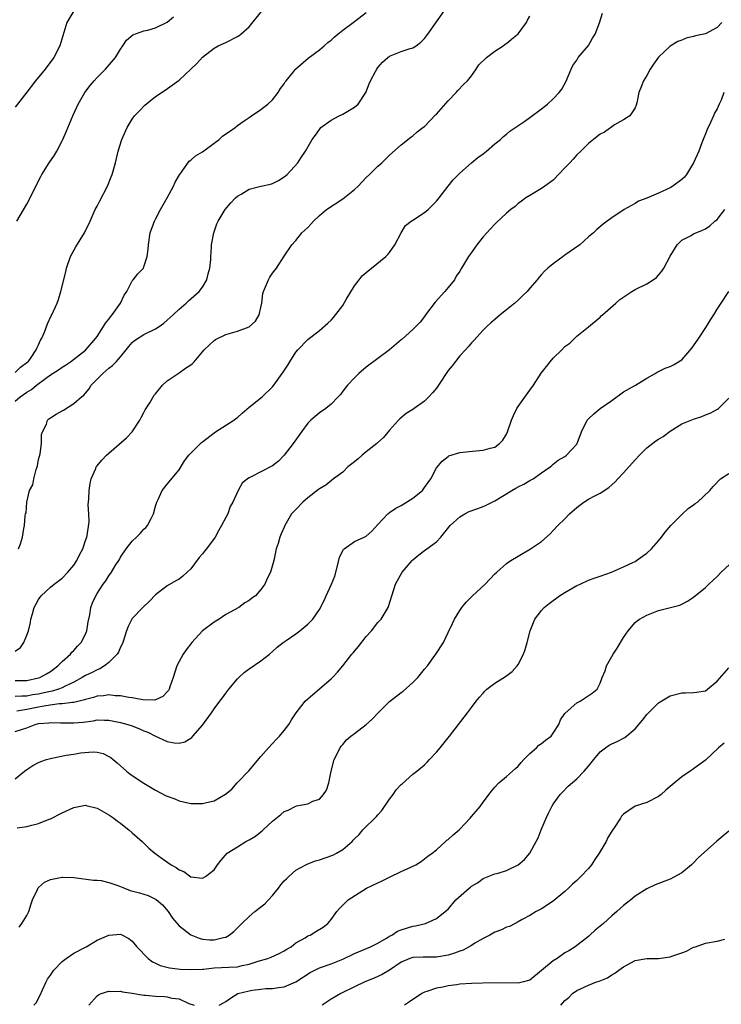
# Model space of a CAD drawing. Units: inches. Extents: x 2601000 to 2604000, y 1476000 to 1479000.
# Drawn here: x 2601638 to 2601758, y 1478149 to 1478317 of the extents above; entities that cross this region are included whole.
import ezdxf

# ---------------------------------------------------------------- set-up
doc = ezdxf.new("R2010")
doc.units = ezdxf.units.IN
doc.header["$MEASUREMENT"] = 0
doc.layers.add('LD26011476_10ft', color=133, linetype='Continuous')

msp = doc.modelspace()

# ---------------------------------------------------------------- linework, layer by layer
at = {"layer": 'LD26011476_10ft'}
for points, elevation in [([(2601647.02, 1478318.98), (2601645.81, 1478317), (2601644.61, 1478313), (2601643.58, 1478311), (2601642.09, 1478309), (2601640.45, 1478307), (2601639, 1478305.05), (2601637, 1478302.48)], 9390), ([(2601637.55, 1478227), (2601637.88, 1478227.88), (2601638.26, 1478229), (2601638.49, 1478230.49), (2601638.6, 1478231), (2601638.68, 1478232.68), (2601638.76, 1478233), (2601638.85, 1478233.15), (2601638.97, 1478235), (2601639.46, 1478237), (2601640.03, 1478237.97), (2601640.15, 1478239), (2601640.55, 1478240.55), (2601640.74, 1478241), (2601640.79, 1478241.21), (2601641, 1478242.29), (2601641.17, 1478242.83), (2601641.25, 1478243.25), (2601641.48, 1478245), (2601641.47, 1478246.53), (2601641.64, 1478247), (2601642.32, 1478248.32), (2601642.52, 1478249), (2601642.76, 1478249.24), (2601643, 1478249.43), (2601643.99, 1478250.01), (2601645, 1478250.61), (2601645.26, 1478250.74), (2601647, 1478251.83), (2601648.31, 1478253), (2601648.7, 1478253.3), (2601649, 1478253.63), (2601649.63, 1478254.37), (2601650, 1478255), (2601651, 1478255.99), (2601651.95, 1478257), (2601653, 1478257.89), (2601653.63, 1478258.37), (2601654.25, 1478259), (2601655, 1478259.85), (2601655.97, 1478261), (2601656.39, 1478261.61), (2601657, 1478262.3), (2601657.37, 1478262.63), (2601659, 1478263.65), (2601661, 1478264.59), (2601661.63, 1478265), (2601662.4, 1478265.6), (2601663, 1478266.1), (2601663.99, 1478267), (2601665, 1478268), (2601666.22, 1478269), (2601666.61, 1478269.39), (2601668.46, 1478271), (2601669, 1478271.73), (2601669.76, 1478273), (2601670, 1478274), (2601670.29, 1478275), (2601670.44, 1478276.44), (2601670.45, 1478277), (2601670.57, 1478278.57), (2601670.56, 1478279), (2601670.94, 1478281), (2601671.45, 1478282.54), (2601671.68, 1478283), (2601672.87, 1478285), (2601673.84, 1478286.16), (2601674.66, 1478287), (2601675, 1478287.28), (2601675.65, 1478287.65), (2601677, 1478288.46), (2601679, 1478289.01), (2601680.65, 1478289.35), (2601681, 1478289.46), (2601682.01, 1478289.99), (2601683, 1478290.58), (2601683.47, 1478291), (2601685.33, 1478293), (2601685.88, 1478293.88), (2601686.62, 1478295), (2601687.75, 1478297), (2601688.31, 1478297.69), (2601689, 1478298.7), (2601689.13, 1478298.87), (2601689.27, 1478299), (2601691, 1478300.28), (2601692.36, 1478301), (2601693, 1478301.32), (2601695, 1478302.48), (2601695.62, 1478303), (2601696.97, 1478305), (2601697.52, 1478306.48), (2601697.75, 1478307), (2601698.6, 1478308.6), (2601698.8, 1478309), (2601699, 1478309.28), (2601699.8, 1478310.2), (2601700.71, 1478311), (2601701, 1478311.2), (2601703, 1478312.02), (2601704.52, 1478312.52), (2601705, 1478312.66), (2601705.53, 1478313), (2601706.36, 1478313.64), (2601707, 1478314.25), (2601707.3, 1478314.7), (2601707.56, 1478315), (2601710.42, 1478319)], 9350), ([(2601637, 1478257.15), (2601637.91, 1478258.09), (2601639, 1478258.84), (2601639.18, 1478259), (2601639.7, 1478259.7), (2601640.6, 1478261), (2601640.7, 1478261.3), (2601641, 1478261.9), (2601641.33, 1478262.67), (2601641.56, 1478263), (2601642.02, 1478264.02), (2601642.52, 1478265.48), (2601643.15, 1478266.85), (2601643.24, 1478267), (2601644.14, 1478269), (2601644.38, 1478269.62), (2601644.8, 1478271), (2601645.66, 1478274.34), (2601645.78, 1478275), (2601646.45, 1478277), (2601647.35, 1478278.65), (2601648.84, 1478281), (2601649.79, 1478283), (2601650.69, 1478285), (2601651, 1478285.57), (2601651.48, 1478286.52), (2601652.76, 1478289), (2601653.41, 1478290.59), (2601653.59, 1478291), (2601654.16, 1478293), (2601654.49, 1478294.49), (2601654.62, 1478295), (2601655.21, 1478297), (2601656.11, 1478299), (2601657, 1478300.45), (2601657.4, 1478301), (2601658.16, 1478301.84), (2601659.15, 1478302.85), (2601661, 1478304.33), (2601662.62, 1478305.38), (2601665, 1478307.11), (2601668.02, 1478309.98), (2601669, 1478311.04), (2601671, 1478312.61), (2601671.71, 1478313), (2601672.59, 1478313.41), (2601673, 1478313.55), (2601675, 1478314.56), (2601675.26, 1478314.74), (2601675.58, 1478315), (2601677, 1478316.25), (2601679.12, 1478318.88)], 9370), ([(2601637, 1478252.26), (2601637.81, 1478253), (2601639, 1478253.8), (2601639.75, 1478254.25), (2601640.61, 1478255), (2601642.15, 1478256.15), (2601643, 1478256.75), (2601644.37, 1478257.63), (2601645, 1478258.08), (2601645.59, 1478258.41), (2601646.47, 1478259), (2601649, 1478260.97), (2601650.76, 1478263), (2601651, 1478263.32), (2601652.09, 1478265), (2601652.42, 1478265.58), (2601653, 1478266.27), (2601653.31, 1478266.69), (2601653.57, 1478267), (2601655, 1478269), (2601655.64, 1478270.36), (2601656.06, 1478271), (2601657, 1478272.82), (2601657.16, 1478273), (2601657.97, 1478274.03), (2601658.91, 1478275), (2601659, 1478275.19), (2601659.58, 1478277), (2601659.75, 1478278.25), (2601659.79, 1478279), (2601660.09, 1478281), (2601660.81, 1478283), (2601661, 1478283.35), (2601661.82, 1478285), (2601663, 1478287.02), (2601664.06, 1478289), (2601664.34, 1478289.66), (2601665.06, 1478290.94), (2601665.41, 1478291.41), (2601666.73, 1478293.27), (2601667, 1478293.44), (2601667.81, 1478294.19), (2601669, 1478294.89), (2601671, 1478296.37), (2601671.89, 1478297), (2601672.46, 1478297.54), (2601673, 1478297.92), (2601673.63, 1478298.37), (2601674.58, 1478299), (2601675, 1478299.36), (2601676.14, 1478300.14), (2601677, 1478300.75), (2601677.41, 1478301), (2601679, 1478302.08), (2601679.5, 1478302.5), (2601680.2, 1478303), (2601681, 1478303.77), (2601681.97, 1478305), (2601682.33, 1478305.67), (2601683, 1478306.51), (2601683.17, 1478306.83), (2601683.33, 1478307), (2601684.56, 1478308.56), (2601684.89, 1478309), (2601687.11, 1478310.89), (2601689, 1478312.28), (2601689.82, 1478313), (2601690.44, 1478313.56), (2601691, 1478313.93), (2601691.52, 1478314.48), (2601692.15, 1478315), (2601693, 1478315.66), (2601694.77, 1478317), (2601697, 1478318.66)], 9360), ([(2601637, 1478204.52), (2601639, 1478204.53), (2601641, 1478204.94), (2601641.18, 1478205), (2601642.35, 1478205.65), (2601643, 1478206.06), (2601644.27, 1478207), (2601645, 1478207.75), (2601646.44, 1478209), (2601646.67, 1478209.33), (2601647, 1478209.64), (2601647.64, 1478210.36), (2601648.29, 1478211), (2601649, 1478212.41), (2601649.24, 1478213), (2601649.48, 1478214.52), (2601649.75, 1478215.75), (2601649.94, 1478217), (2601650.23, 1478217.77), (2601650.76, 1478219), (2601651, 1478219.39), (2601652.05, 1478221), (2601652.46, 1478221.54), (2601653, 1478222.4), (2601653.43, 1478223), (2601654.09, 1478224.09), (2601654.8, 1478225.2), (2601655, 1478225.56), (2601655.98, 1478227), (2601657, 1478228.32), (2601657.73, 1478229), (2601658.36, 1478229.64), (2601659, 1478230.39), (2601659.33, 1478230.67), (2601659.61, 1478231), (2601660.22, 1478232.22), (2601660.66, 1478233), (2601661, 1478234.28), (2601661.21, 1478235), (2601661.43, 1478235.43), (2601662.14, 1478237), (2601663, 1478238.04), (2601665, 1478240.51), (2601665.93, 1478242.07), (2601666.68, 1478243), (2601667, 1478243.35), (2601668.7, 1478245), (2601668.84, 1478245.16), (2601669, 1478245.29), (2601670.27, 1478246.27), (2601671, 1478246.86), (2601671.25, 1478247), (2601674.38, 1478249), (2601674.73, 1478249.27), (2601675, 1478249.46), (2601675.8, 1478250.2), (2601677, 1478251.2), (2601679.24, 1478253), (2601681, 1478254.73), (2601681.22, 1478255), (2601682.62, 1478257), (2601682.79, 1478257.21), (2601683.61, 1478258.39), (2601683.94, 1478259), (2601685, 1478260.63), (2601685.29, 1478261), (2601687, 1478262.81), (2601689, 1478264.35), (2601690.44, 1478265.56), (2601691, 1478266.1), (2601691.43, 1478266.57), (2601693, 1478268.63), (2601693.61, 1478269.61), (2601695, 1478271.94), (2601695.83, 1478273), (2601696.32, 1478273.68), (2601697, 1478274.26), (2601697.94, 1478275), (2601700.37, 1478277), (2601700.7, 1478277.3), (2601701, 1478277.67), (2601701.91, 1478279), (2601702.97, 1478281.03), (2601703.75, 1478282.25), (2601704.69, 1478283), (2601705, 1478283.21), (2601707, 1478284.5), (2601707.58, 1478285), (2601708.3, 1478285.7), (2601709, 1478286.46), (2601709.46, 1478287), (2601711, 1478289), (2601711.9, 1478290.1), (2601713, 1478291.23), (2601715, 1478292.98), (2601716.11, 1478293.89), (2601717, 1478294.52), (2601717.59, 1478295), (2601719, 1478296.22), (2601719.95, 1478297), (2601720.49, 1478297.51), (2601721, 1478297.91), (2601721.58, 1478298.42), (2601724.12, 1478300.12), (2601725, 1478300.74), (2601727, 1478302.19), (2601727.99, 1478303), (2601729, 1478303.9), (2601730.01, 1478305), (2601730.44, 1478305.56), (2601731.17, 1478306.83), (2601732.05, 1478309), (2601732.35, 1478309.65), (2601733, 1478310.53), (2601733.28, 1478311), (2601735, 1478313.05), (2601735.71, 1478314.28), (2601736.18, 1478315), (2601736.91, 1478316.91), (2601737.41, 1478318.59)], 9330), ([(2601637, 1478209.54), (2601637.87, 1478210.13), (2601638.48, 1478211), (2601639, 1478212.26), (2601639.24, 1478213), (2601639.58, 1478214.42), (2601639.67, 1478215), (2601639.92, 1478215.92), (2601640.25, 1478217), (2601640.53, 1478217.47), (2601641, 1478218.35), (2601641.44, 1478219), (2601643, 1478220.44), (2601643.65, 1478221), (2601645, 1478222.02), (2601645.99, 1478223), (2601647, 1478224.2), (2601647.54, 1478225), (2601648.01, 1478225.99), (2601648.54, 1478227), (2601649, 1478228.41), (2601649.21, 1478229), (2601649.29, 1478229.29), (2601649.62, 1478231.62), (2601649.57, 1478233), (2601649.49, 1478234.51), (2601649.57, 1478235.57), (2601649.64, 1478237), (2601649.82, 1478238.18), (2601649.99, 1478239), (2601650.76, 1478240.76), (2601650.85, 1478241), (2601650.91, 1478241.09), (2601651, 1478241.18), (2601651.81, 1478242.19), (2601652.58, 1478243), (2601653, 1478243.39), (2601656.02, 1478245.98), (2601656.97, 1478247), (2601658.28, 1478249), (2601658.51, 1478249.48), (2601659, 1478250.3), (2601659.22, 1478250.78), (2601659.99, 1478251.99), (2601660.75, 1478253.25), (2601661, 1478253.5), (2601662.15, 1478255), (2601663, 1478255.72), (2601664.87, 1478257), (2601665, 1478257.07), (2601666.11, 1478257.89), (2601667, 1478258.47), (2601667.29, 1478258.71), (2601667.57, 1478259), (2601669.31, 1478261), (2601671, 1478262.63), (2601671.22, 1478262.78), (2601673, 1478263.63), (2601675, 1478264.22), (2601677, 1478264.98), (2601678.05, 1478265.95), (2601678.71, 1478267), (2601679, 1478268.29), (2601679.14, 1478269), (2601679.35, 1478270.65), (2601679.43, 1478271), (2601679.8, 1478271.8), (2601680.3, 1478273), (2601680.55, 1478273.45), (2601681, 1478274.13), (2601681.68, 1478275), (2601682.96, 1478277.04), (2601684.29, 1478279), (2601685, 1478279.74), (2601686.02, 1478281), (2601686.54, 1478281.46), (2601687, 1478281.96), (2601687.52, 1478282.48), (2601687.97, 1478283), (2601689, 1478283.98), (2601690.2, 1478285), (2601693, 1478286.86), (2601695, 1478288.42), (2601695.64, 1478289), (2601697, 1478290.46), (2601697.59, 1478291), (2601699, 1478292.43), (2601699.7, 1478293), (2601700.34, 1478293.66), (2601701, 1478294.28), (2601703, 1478296.09), (2601704.62, 1478297.38), (2601705, 1478297.6), (2601705.72, 1478298.28), (2601706.72, 1478299), (2601707, 1478299.21), (2601708.83, 1478301.17), (2601709, 1478301.33), (2601711, 1478303.61), (2601712.4, 1478305), (2601712.67, 1478305.33), (2601713.64, 1478306.36), (2601714.31, 1478307), (2601715, 1478307.88), (2601715.8, 1478309), (2601716.27, 1478309.73), (2601717.55, 1478311), (2601719, 1478312.09), (2601720.41, 1478313), (2601720.75, 1478313.25), (2601721, 1478313.39), (2601721.88, 1478314.12), (2601723, 1478315.02), (2601724.42, 1478317), (2601724.6, 1478317.4), (2601725, 1478318.05)], 9340), ([(2601637.27, 1478283), (2601639, 1478285.92), (2601639.57, 1478287), (2601640.53, 1478289), (2601641.35, 1478290.65), (2601641.54, 1478291), (2601642.79, 1478293), (2601643.68, 1478294.32), (2601644.08, 1478295), (2601645, 1478296.76), (2601645.11, 1478297), (2601645.69, 1478298.31), (2601646.82, 1478301), (2601647.73, 1478303), (2601648.88, 1478305), (2601649.81, 1478306.19), (2601650.48, 1478307), (2601651, 1478307.58), (2601652.45, 1478309), (2601654.16, 1478311), (2601655, 1478312.43), (2601655.39, 1478313), (2601656.02, 1478313.98), (2601657.12, 1478314.88), (2601659, 1478315.56), (2601659.69, 1478315.69), (2601661, 1478316.09), (2601663, 1478317.03), (2601664.08, 1478317.92)], 9380), ([(2601757.8, 1478317), (2601757, 1478316.13), (2601755, 1478315.02), (2601753.32, 1478314.68), (2601753, 1478314.57), (2601751.71, 1478314.29), (2601751, 1478313.98), (2601750.29, 1478313.71), (2601749, 1478312.93), (2601747, 1478311.05), (2601746.14, 1478309.86), (2601745.56, 1478309), (2601745, 1478307.9), (2601744.4, 1478307), (2601744.05, 1478305.95), (2601743.65, 1478305), (2601743.26, 1478303.26), (2601743.18, 1478302.82), (2601743, 1478302.4), (2601742.07, 1478301), (2601741, 1478300.33), (2601739.49, 1478299.49), (2601739, 1478299.15), (2601737.76, 1478298.24), (2601737, 1478297.9), (2601736.53, 1478297.47), (2601735.88, 1478297), (2601735, 1478296.32), (2601733.71, 1478295), (2601733, 1478294.33), (2601732.37, 1478293.63), (2601731.83, 1478293), (2601731, 1478292.11), (2601729, 1478290.03), (2601727.54, 1478289), (2601727, 1478288.59), (2601725, 1478287.43), (2601724.32, 1478287), (2601723.57, 1478286.43), (2601723, 1478286.02), (2601722.46, 1478285.54), (2601721.72, 1478285), (2601721, 1478284.39), (2601719.25, 1478282.75), (2601719, 1478282.53), (2601718.28, 1478281.72), (2601717, 1478280.33), (2601715.94, 1478279), (2601715, 1478277.68), (2601714.5, 1478277), (2601713.82, 1478275.82), (2601713.32, 1478275), (2601713, 1478274.49), (2601712.4, 1478273.6), (2601712.11, 1478273), (2601711, 1478271.7), (2601710.45, 1478271), (2601708.8, 1478269.2), (2601707.17, 1478267), (2601707, 1478266.75), (2601706.25, 1478265.75), (2601705.48, 1478265), (2601705, 1478264.48), (2601703.15, 1478262.85), (2601703, 1478262.74), (2601701.01, 1478261), (2601697, 1478258.05), (2601695.74, 1478257), (2601695, 1478256.26), (2601693.8, 1478255), (2601693, 1478253.98), (2601692.59, 1478253.41), (2601692.21, 1478253), (2601691, 1478251.73), (2601690.1, 1478251), (2601689, 1478250.25), (2601687.54, 1478249), (2601687, 1478248.47), (2601685.93, 1478247), (2601684.53, 1478245), (2601683, 1478243.03), (2601681.99, 1478242.01), (2601681, 1478241.21), (2601680.87, 1478241.13), (2601677.31, 1478239.31), (2601677, 1478239.17), (2601676.73, 1478239), (2601675.78, 1478238.22), (2601675.09, 1478237), (2601674.19, 1478235), (2601673.76, 1478234.24), (2601673.32, 1478233), (2601673, 1478232.34), (2601672.27, 1478231), (2601671.78, 1478230.22), (2601671.16, 1478229), (2601669.71, 1478227), (2601669.38, 1478226.62), (2601669, 1478226.15), (2601668.46, 1478225.54), (2601667, 1478223.6), (2601666.4, 1478223), (2601665.67, 1478222.33), (2601665, 1478221.85), (2601664.47, 1478221.53), (2601663, 1478220.7), (2601661, 1478219.17), (2601659.96, 1478218.04), (2601658.83, 1478217), (2601657, 1478215.12), (2601656.91, 1478215), (2601656.29, 1478213.71), (2601656.01, 1478213), (2601655.4, 1478211), (2601655.29, 1478210.71), (2601655, 1478210.21), (2601654.66, 1478209.34), (2601654.45, 1478209), (2601653, 1478207.6), (2601652.25, 1478207), (2601651.48, 1478206.52), (2601651, 1478206.35), (2601650.13, 1478205.87), (2601649, 1478205.34), (2601648.46, 1478205), (2601647, 1478204.24), (2601645.52, 1478203.52), (2601645, 1478203.24), (2601644.41, 1478203), (2601643.33, 1478202.67), (2601643, 1478202.63), (2601641.68, 1478202.32), (2601641, 1478202.19), (2601639.96, 1478202.04), (2601639, 1478201.84), (2601638.15, 1478201.85), (2601637, 1478201.78)], 9320), ([(2601758.16, 1478305), (2601757.69, 1478303.69), (2601757.39, 1478303), (2601757, 1478302.23), (2601756.55, 1478301.45), (2601756.38, 1478301), (2601755.86, 1478299.86), (2601755.29, 1478298.71), (2601755, 1478297.95), (2601754.72, 1478297.28), (2601754.64, 1478297), (2601754.42, 1478296.42), (2601753.86, 1478295), (2601753, 1478293), (2601751.77, 1478291), (2601751.44, 1478290.56), (2601751, 1478290.15), (2601749.44, 1478289), (2601749, 1478288.74), (2601748.48, 1478288.48), (2601747, 1478287.82), (2601745, 1478286.96), (2601743.58, 1478286.42), (2601743, 1478286.03), (2601741.14, 1478285), (2601739, 1478283.61), (2601738.22, 1478283), (2601737.51, 1478282.49), (2601736.43, 1478281.57), (2601735.85, 1478281), (2601735, 1478280.35), (2601733.53, 1478279), (2601731, 1478277.21), (2601730.68, 1478277), (2601729, 1478275.75), (2601728.08, 1478275), (2601727.52, 1478274.48), (2601727, 1478273.92), (2601726.57, 1478273.43), (2601726.23, 1478273), (2601725, 1478271.58), (2601724.52, 1478271), (2601723.76, 1478270.24), (2601723, 1478269.52), (2601722.41, 1478269), (2601721, 1478267.84), (2601719.9, 1478267), (2601719, 1478266.2), (2601718.34, 1478265.66), (2601717.62, 1478265), (2601717, 1478264.36), (2601715.39, 1478262.61), (2601715, 1478262.23), (2601714.45, 1478261.55), (2601713.97, 1478261), (2601713, 1478260), (2601711.7, 1478258.3), (2601711, 1478257.48), (2601709.36, 1478255), (2601709, 1478254.5), (2601708.33, 1478253.67), (2601707.73, 1478253), (2601707, 1478252.25), (2601705.22, 1478251), (2601705, 1478250.83), (2601703.86, 1478250.14), (2601702.78, 1478249.23), (2601702.55, 1478249), (2601701, 1478247.29), (2601699.95, 1478246.05), (2601699, 1478245.21), (2601698.8, 1478245), (2601697, 1478243.58), (2601696.32, 1478243), (2601695.63, 1478242.37), (2601695, 1478241.9), (2601693.88, 1478241), (2601693, 1478240.14), (2601691.43, 1478239), (2601690.09, 1478237.91), (2601689, 1478237.26), (2601688.87, 1478237.13), (2601687, 1478235.72), (2601686.2, 1478235), (2601685, 1478233.74), (2601684.26, 1478233), (2601683.09, 1478231), (2601683, 1478230.74), (2601682.44, 1478229.56), (2601682.23, 1478229), (2601681.94, 1478227.94), (2601681.64, 1478227), (2601681.2, 1478225), (2601681, 1478224.24), (2601680.64, 1478223), (2601680.08, 1478221.92), (2601679.69, 1478221), (2601679, 1478220.06), (2601678.08, 1478219), (2601677.44, 1478218.56), (2601677, 1478218.19), (2601676.24, 1478217.76), (2601675.22, 1478217), (2601673, 1478215.8), (2601671.86, 1478215), (2601671, 1478214.47), (2601669.02, 1478213), (2601667.19, 1478211), (2601666.23, 1478209.77), (2601665.73, 1478209), (2601665, 1478207.73), (2601664.64, 1478207), (2601663.99, 1478205), (2601663.44, 1478203.44), (2601663.3, 1478203), (2601663.19, 1478202.81), (2601663, 1478202.56), (2601662.23, 1478201.77), (2601661, 1478201.21), (2601660.84, 1478201.16), (2601658.8, 1478201.2), (2601657, 1478201.55), (2601656.4, 1478201.6), (2601655, 1478201.91), (2601654.1, 1478201.9), (2601653, 1478202.05), (2601652.11, 1478201.89), (2601651, 1478201.82), (2601650.39, 1478201.61), (2601649, 1478201.26), (2601648.81, 1478201.19), (2601647, 1478200.76), (2601646.76, 1478200.76), (2601645, 1478200.51), (2601644.51, 1478200.51), (2601642.2, 1478200.2), (2601641, 1478199.97), (2601639, 1478199.54), (2601637.29, 1478199.29)], 9310), ([(2601637, 1478195.8), (2601638.21, 1478196.21), (2601639, 1478196.44), (2601640.4, 1478197), (2601641, 1478197.15), (2601642.72, 1478197.28), (2601643, 1478197.34), (2601644.73, 1478197.27), (2601647, 1478197.25), (2601648.59, 1478197.41), (2601650.36, 1478197.64), (2601651, 1478197.76), (2601652.27, 1478197.73), (2601653, 1478197.73), (2601655, 1478197.34), (2601656.24, 1478197), (2601657, 1478196.74), (2601658.24, 1478196.24), (2601659, 1478195.91), (2601659.66, 1478195.66), (2601661, 1478195.01), (2601663, 1478194.08), (2601664.17, 1478193.83), (2601665, 1478193.8), (2601665.98, 1478194.02), (2601667, 1478194.64), (2601667.21, 1478194.79), (2601667.39, 1478195), (2601669, 1478196.88), (2601670.53, 1478199), (2601671, 1478199.69), (2601671.97, 1478201), (2601672.43, 1478201.57), (2601673, 1478202.37), (2601673.51, 1478203), (2601675, 1478204.78), (2601675.21, 1478205), (2601676.14, 1478205.86), (2601677, 1478206.5), (2601679, 1478207.85), (2601680.49, 1478209), (2601681, 1478209.46), (2601681.77, 1478210.23), (2601682.82, 1478211), (2601683.35, 1478211.35), (2601685, 1478212.49), (2601685.66, 1478213), (2601687, 1478214.14), (2601687.44, 1478214.56), (2601687.88, 1478215), (2601689, 1478216.63), (2601689.84, 1478218.16), (2601690.15, 1478219), (2601691.07, 1478221), (2601691.64, 1478222.36), (2601692.09, 1478224.09), (2601692.43, 1478225.57), (2601693.11, 1478226.89), (2601693.22, 1478227), (2601695, 1478228.24), (2601696.67, 1478229), (2601696.89, 1478229.11), (2601697, 1478229.19), (2601697.99, 1478230.01), (2601699, 1478231.17), (2601700.71, 1478233), (2601700.87, 1478233.13), (2601701, 1478233.2), (2601702.06, 1478233.94), (2601703, 1478234.43), (2601705, 1478235.66), (2601706.61, 1478237), (2601707, 1478237.51), (2601708.06, 1478239), (2601709, 1478240.88), (2601709.98, 1478242.02), (2601711, 1478242.81), (2601711.12, 1478242.88), (2601713, 1478243.49), (2601713.52, 1478243.52), (2601715.76, 1478243.76), (2601717, 1478243.85), (2601718.23, 1478244.23), (2601719, 1478244.4), (2601719.82, 1478245), (2601720.39, 1478245.61), (2601721, 1478246.59), (2601721.17, 1478247), (2601721.86, 1478249), (2601722.19, 1478249.81), (2601722.77, 1478251), (2601723, 1478251.36), (2601725, 1478254.14), (2601725.64, 1478255), (2601726.95, 1478257.05), (2601727.85, 1478258.15), (2601728.49, 1478259), (2601729, 1478259.58), (2601730.47, 1478261), (2601731, 1478261.57), (2601731.81, 1478262.19), (2601733, 1478263.35), (2601735, 1478264.93), (2601737, 1478266.62), (2601737.19, 1478266.81), (2601737.43, 1478267), (2601739.7, 1478269), (2601740.37, 1478269.63), (2601742.43, 1478271), (2601743, 1478271.31), (2601745, 1478272.28), (2601746.1, 1478273), (2601746.62, 1478273.38), (2601747, 1478273.78), (2601747.55, 1478274.45), (2601747.89, 1478275), (2601749, 1478277.04), (2601750.21, 1478279), (2601751, 1478279.75), (2601752.55, 1478280.56), (2601753, 1478280.83), (2601754.5, 1478281.5), (2601755, 1478281.7), (2601755.76, 1478282.24), (2601756.65, 1478283), (2601757, 1478283.32), (2601758.31, 1478285)], 9300), ([(2601637, 1478187.72), (2601638.57, 1478189), (2601639, 1478189.31), (2601640.01, 1478189.99), (2601641, 1478190.5), (2601641.36, 1478190.64), (2601642.36, 1478191), (2601643, 1478191.2), (2601643.23, 1478191.23), (2601645.72, 1478191.72), (2601647, 1478191.94), (2601648.16, 1478192.16), (2601650.34, 1478192.34), (2601651, 1478192.24), (2601652.03, 1478192.03), (2601653, 1478191.52), (2601653.33, 1478191.33), (2601653.74, 1478191), (2601654.42, 1478190.42), (2601656.04, 1478189), (2601656.58, 1478188.58), (2601657, 1478188.29), (2601659, 1478186.95), (2601661, 1478185.75), (2601662.82, 1478184.82), (2601663, 1478184.71), (2601664.26, 1478184.26), (2601665, 1478183.92), (2601665.77, 1478183.77), (2601667, 1478183.5), (2601667.51, 1478183.51), (2601669, 1478183.47), (2601669.68, 1478183.68), (2601671, 1478183.94), (2601672.93, 1478185.07), (2601674.05, 1478185.95), (2601674.97, 1478187), (2601676.91, 1478189.09), (2601679, 1478191.54), (2601680.31, 1478193), (2601681, 1478193.73), (2601681.6, 1478194.4), (2601682.19, 1478195), (2601683, 1478195.94), (2601683.79, 1478197), (2601684.24, 1478197.76), (2601685.04, 1478199), (2601686.59, 1478201), (2601687.9, 1478202.1), (2601691, 1478204.78), (2601691.24, 1478205), (2601692.09, 1478205.91), (2601693, 1478207.03), (2601694.54, 1478209), (2601694.77, 1478209.23), (2601695, 1478209.54), (2601695.69, 1478210.31), (2601697, 1478212.02), (2601697.89, 1478213), (2601699, 1478214.4), (2601699.28, 1478214.72), (2601699.55, 1478215), (2601700.76, 1478217), (2601700.84, 1478217.16), (2601701.38, 1478219), (2601702, 1478221), (2601703.15, 1478223), (2601704.88, 1478225), (2601705, 1478225.12), (2601706.03, 1478225.97), (2601707, 1478226.74), (2601707.39, 1478227), (2601709, 1478228.23), (2601709.77, 1478229), (2601711.35, 1478231), (2601713, 1478232.47), (2601713.86, 1478233), (2601714.63, 1478233.37), (2601716.07, 1478233.93), (2601717, 1478234.25), (2601717.52, 1478234.48), (2601719, 1478235.21), (2601721.93, 1478237), (2601722.62, 1478237.38), (2601723, 1478237.61), (2601723.94, 1478238.06), (2601725, 1478238.72), (2601725.53, 1478239), (2601727, 1478240.03), (2601728.46, 1478241), (2601728.75, 1478241.25), (2601729, 1478241.5), (2601729.86, 1478242.14), (2601731, 1478242.8), (2601731.28, 1478243), (2601733, 1478244.9), (2601733.06, 1478245), (2601733.8, 1478247), (2601734.79, 1478249), (2601735, 1478249.22), (2601735.92, 1478250.08), (2601736.99, 1478251), (2601739, 1478252.39), (2601741, 1478253.83), (2601743.04, 1478255), (2601745, 1478256.19), (2601746.43, 1478257), (2601746.77, 1478257.23), (2601748.12, 1478257.88), (2601749, 1478258.17), (2601749.55, 1478258.45), (2601751, 1478259.34), (2601752.7, 1478261.3), (2601753, 1478261.7), (2601753.89, 1478263), (2601755.22, 1478265), (2601755.87, 1478266.13), (2601756.47, 1478267), (2601757, 1478267.98), (2601757.68, 1478269), (2601759.03, 1478270.97)], 9290), ([(2601637.32, 1478179.32), (2601639, 1478179.55), (2601639.81, 1478179.81), (2601641, 1478180.07), (2601642.79, 1478180.79), (2601643, 1478180.86), (2601645, 1478181.87), (2601647, 1478182.81), (2601649, 1478183.18), (2601649.13, 1478183.13), (2601651, 1478182.66), (2601653, 1478181.55), (2601653.84, 1478181), (2601654.49, 1478180.49), (2601655, 1478180.11), (2601655.61, 1478179.61), (2601656.42, 1478179), (2601657, 1478178.47), (2601658.67, 1478177), (2601659.85, 1478175.85), (2601660.85, 1478175), (2601662.09, 1478174.09), (2601663.65, 1478173), (2601664.54, 1478172.54), (2601665, 1478172.16), (2601665.85, 1478171.85), (2601667, 1478170.97), (2601669, 1478170.74), (2601669.53, 1478171), (2601671, 1478172.15), (2601671.58, 1478173), (2601672.19, 1478173.81), (2601673.22, 1478175), (2601675, 1478176.09), (2601676.4, 1478177), (2601677, 1478177.29), (2601678.08, 1478177.92), (2601679, 1478178.67), (2601679.2, 1478178.8), (2601679.37, 1478179), (2601681, 1478180.47), (2601682.41, 1478181.59), (2601683, 1478182.13), (2601683.66, 1478182.34), (2601685, 1478183.05), (2601685.08, 1478183.08), (2601687, 1478183.44), (2601687.88, 1478183.88), (2601689, 1478184.24), (2601689.73, 1478185), (2601690.21, 1478185.79), (2601690.61, 1478187), (2601691.01, 1478189), (2601691.54, 1478191), (2601692.54, 1478193), (2601692.74, 1478193.26), (2601693, 1478193.59), (2601693.66, 1478194.34), (2601694.37, 1478195), (2601695, 1478195.46), (2601696.99, 1478197.01), (2601698.07, 1478197.93), (2601699.04, 1478199), (2601701, 1478200.93), (2601703, 1478202.48), (2601703.31, 1478202.69), (2601705, 1478204.14), (2601705.83, 1478205), (2601707, 1478206.45), (2601707.47, 1478207), (2601708.76, 1478208.76), (2601708.93, 1478209), (2601710.2, 1478211), (2601711, 1478212.72), (2601711.76, 1478214.24), (2601712.1, 1478215), (2601713, 1478216.48), (2601713.34, 1478217), (2601714.09, 1478217.91), (2601715, 1478218.81), (2601715.17, 1478219), (2601717.34, 1478221), (2601719, 1478222.73), (2601719.33, 1478223), (2601721, 1478224.49), (2601721.76, 1478225), (2601723, 1478225.76), (2601725.1, 1478227), (2601727, 1478228.28), (2601728.44, 1478229.56), (2601729, 1478230.14), (2601729.75, 1478231), (2601731, 1478232.14), (2601731.77, 1478233), (2601733, 1478234.05), (2601733.54, 1478234.46), (2601734.22, 1478235), (2601735, 1478235.48), (2601736.1, 1478236.1), (2601737, 1478236.55), (2601738.5, 1478237.5), (2601739, 1478237.98), (2601739.56, 1478238.44), (2601740.03, 1478239), (2601741, 1478240.02), (2601743, 1478242.25), (2601743.72, 1478243), (2601745, 1478244.27), (2601746.55, 1478245.45), (2601747, 1478245.77), (2601747.76, 1478246.24), (2601749, 1478247.13), (2601751, 1478248.38), (2601753, 1478249.18), (2601754.39, 1478249.61), (2601755, 1478249.91), (2601755.8, 1478250.2), (2601757.09, 1478250.91), (2601757.24, 1478251), (2601759, 1478252.77)], 9280), ([(2601637.67, 1478162.33), (2601638.1, 1478163), (2601639, 1478164.32), (2601639.3, 1478165), (2601639.69, 1478166.31), (2601639.92, 1478167), (2601640.79, 1478168.79), (2601640.91, 1478169.09), (2601641, 1478169.15), (2601641.98, 1478170.02), (2601643, 1478170.49), (2601645, 1478170.9), (2601645.11, 1478170.89), (2601647, 1478170.84), (2601650.36, 1478170.36), (2601651, 1478170.36), (2601651.7, 1478170.3), (2601653, 1478170), (2601654.53, 1478169.47), (2601655.69, 1478169), (2601656.64, 1478168.64), (2601658.22, 1478168.22), (2601659.75, 1478167.75), (2601661.1, 1478167.1), (2601662.17, 1478166.17), (2601663.17, 1478165), (2601663.89, 1478163.89), (2601665, 1478162.57), (2601667, 1478161.05), (2601668.45, 1478160.45), (2601669, 1478160.31), (2601670.21, 1478160.21), (2601671, 1478160.17), (2601672.59, 1478160.59), (2601673, 1478160.66), (2601673.59, 1478161), (2601674.38, 1478161.62), (2601675.39, 1478162.61), (2601675.74, 1478163), (2601677, 1478164.18), (2601677.97, 1478165), (2601679.66, 1478166.34), (2601680.29, 1478167), (2601681, 1478167.78), (2601681.99, 1478169), (2601682.42, 1478169.58), (2601683, 1478170.24), (2601683.37, 1478170.63), (2601683.75, 1478171), (2601685, 1478172.08), (2601686.68, 1478173), (2601687, 1478173.15), (2601688.32, 1478173.68), (2601689, 1478173.85), (2601691.32, 1478174.68), (2601691.92, 1478175), (2601693, 1478175.64), (2601694.58, 1478177), (2601694.8, 1478177.2), (2601695, 1478177.47), (2601695.81, 1478178.19), (2601696.46, 1478179), (2601698.76, 1478181.24), (2601699, 1478181.55), (2601699.69, 1478182.31), (2601701, 1478184.24), (2601701.6, 1478185), (2601702.16, 1478185.84), (2601703, 1478186.74), (2601703.13, 1478186.87), (2601705, 1478188.49), (2601705.66, 1478189), (2601707, 1478190.11), (2601707.45, 1478190.55), (2601707.86, 1478191), (2601709, 1478192.26), (2601709.64, 1478193), (2601711, 1478194.72), (2601711.24, 1478195), (2601713.77, 1478198.23), (2601714.31, 1478199), (2601715, 1478199.87), (2601715.83, 1478201), (2601716.36, 1478201.64), (2601717, 1478202.37), (2601717.31, 1478202.69), (2601717.65, 1478203), (2601719, 1478204.07), (2601720.83, 1478205.17), (2601721.95, 1478206.05), (2601722.8, 1478207), (2601723, 1478207.27), (2601723.89, 1478209), (2601724.18, 1478209.82), (2601724.56, 1478211), (2601725.03, 1478213), (2601725.87, 1478215), (2601727, 1478216.48), (2601727.46, 1478217), (2601728.32, 1478217.68), (2601730.05, 1478219), (2601731, 1478219.57), (2601733, 1478220.73), (2601733.6, 1478221), (2601735, 1478221.67), (2601736, 1478222), (2601737, 1478222.36), (2601738.94, 1478223), (2601741, 1478223.95), (2601742.72, 1478224.72), (2601743, 1478224.86), (2601743.24, 1478225), (2601744.24, 1478225.76), (2601745, 1478226.27), (2601745.81, 1478227), (2601747, 1478228.37), (2601747.52, 1478229), (2601748.13, 1478229.87), (2601749.09, 1478231), (2601751, 1478232.88), (2601752.09, 1478233.91), (2601753, 1478234.52), (2601753.25, 1478234.75), (2601753.65, 1478235), (2601755.75, 1478237), (2601756.33, 1478237.67), (2601757.59, 1478239), (2601759, 1478239.91)], 9270), ([(2601640.2, 1478149), (2601640.56, 1478149.44), (2601641.26, 1478150.74), (2601641.65, 1478151.65), (2601642.27, 1478153), (2601642.53, 1478153.47), (2601643, 1478154.17), (2601643.59, 1478155), (2601645, 1478156.48), (2601645.69, 1478157), (2601647, 1478157.92), (2601649.15, 1478159), (2601651, 1478160.15), (2601653, 1478161), (2601655, 1478161.14), (2601656.41, 1478160.41), (2601657, 1478159.98), (2601657.76, 1478159), (2601659.74, 1478157), (2601660.44, 1478156.44), (2601661, 1478156.19), (2601661.77, 1478155.77), (2601663.37, 1478155.37), (2601665.18, 1478155.18), (2601667.09, 1478155.09), (2601669, 1478155.17), (2601669.18, 1478155.18), (2601671, 1478155.39), (2601673.53, 1478155.53), (2601675, 1478155.59), (2601675.77, 1478155.77), (2601677, 1478156.02), (2601678.54, 1478156.54), (2601680.16, 1478157), (2601680.76, 1478157.24), (2601682.14, 1478157.86), (2601683, 1478158.3), (2601683.42, 1478158.58), (2601684.15, 1478159), (2601685, 1478159.66), (2601686.55, 1478160.55), (2601687, 1478160.84), (2601687.42, 1478161), (2601688.42, 1478161.58), (2601689.64, 1478162.36), (2601690.45, 1478163), (2601691, 1478163.68), (2601691.98, 1478165), (2601692.44, 1478165.56), (2601693.93, 1478167), (2601697.08, 1478169), (2601699, 1478169.94), (2601699.74, 1478170.26), (2601701, 1478170.92), (2601703, 1478171.84), (2601704.63, 1478172.63), (2601705.48, 1478173), (2601706.42, 1478173.58), (2601707.53, 1478174.47), (2601708.28, 1478175), (2601709, 1478175.58), (2601710.54, 1478177), (2601710.8, 1478177.2), (2601711, 1478177.31), (2601711.85, 1478178.15), (2601712.9, 1478179), (2601713, 1478179.09), (2601714.78, 1478181), (2601715, 1478181.28), (2601715.82, 1478182.18), (2601716.48, 1478183), (2601717, 1478183.73), (2601718.43, 1478185.57), (2601719, 1478186.26), (2601719.7, 1478187), (2601721, 1478188.08), (2601722, 1478189), (2601722.55, 1478189.45), (2601723, 1478189.88), (2601723.52, 1478190.48), (2601723.99, 1478191), (2601725, 1478192.04), (2601726.1, 1478193), (2601726.54, 1478193.46), (2601727, 1478193.74), (2601727.67, 1478194.33), (2601728.62, 1478195), (2601729, 1478195.48), (2601729.94, 1478197), (2601730.23, 1478197.77), (2601731, 1478198.84), (2601731.05, 1478198.95), (2601733, 1478200.71), (2601733.62, 1478201), (2601734.47, 1478201.53), (2601735.66, 1478202.34), (2601736.49, 1478203), (2601737, 1478204.06), (2601737.36, 1478205), (2601737.86, 1478206.14), (2601738.1, 1478207), (2601739.25, 1478209), (2601739.94, 1478210.06), (2601741, 1478211.85), (2601741.79, 1478213), (2601743, 1478214.4), (2601743.32, 1478214.68), (2601743.73, 1478215), (2601745, 1478215.66), (2601746.12, 1478216.12), (2601747, 1478216.45), (2601750.62, 1478217.38), (2601751, 1478217.55), (2601751.95, 1478218.05), (2601753, 1478218.73), (2601755, 1478220.39), (2601755.62, 1478221), (2601756.36, 1478221.64), (2601757, 1478222.26), (2601757.71, 1478223), (2601759.88, 1478225)], 9260), ([(2601671.88, 1478149), (2601672.6, 1478149.4), (2601673, 1478149.67), (2601673.78, 1478150.22), (2601675.05, 1478151), (2601677, 1478151.47), (2601677.58, 1478151.58), (2601679, 1478151.77), (2601679.84, 1478151.84), (2601681, 1478151.88), (2601682.02, 1478152.02), (2601683, 1478152.14), (2601685, 1478153.03), (2601687.42, 1478154.58), (2601688.22, 1478155), (2601689, 1478155.37), (2601689.56, 1478155.56), (2601691, 1478156.1), (2601693, 1478156.9), (2601695, 1478157.84), (2601697.74, 1478159), (2601699, 1478159.63), (2601700.48, 1478160.48), (2601701, 1478160.8), (2601701.41, 1478161), (2601702.35, 1478161.65), (2601703, 1478161.92), (2601705, 1478162.53), (2601705.44, 1478162.56), (2601707.16, 1478163), (2601709, 1478163.82), (2601710.51, 1478165), (2601711, 1478165.43), (2601712.31, 1478167), (2601714.6, 1478169), (2601714.83, 1478169.17), (2601715, 1478169.34), (2601716.05, 1478169.95), (2601717, 1478170.69), (2601717.86, 1478171), (2601719, 1478171.45), (2601719.59, 1478171.59), (2601721, 1478172.01), (2601723, 1478172.98), (2601724.06, 1478173.94), (2601725.01, 1478175), (2601726.09, 1478177), (2601726.39, 1478177.61), (2601726.95, 1478179), (2601727.8, 1478181), (2601728.18, 1478181.82), (2601728.77, 1478183), (2601729, 1478183.38), (2601730.19, 1478185), (2601730.55, 1478185.45), (2601731.55, 1478186.45), (2601733, 1478187.7), (2601734.28, 1478189), (2601735, 1478189.84), (2601735.92, 1478191), (2601737, 1478192.29), (2601737.93, 1478193), (2601738.57, 1478193.43), (2601739, 1478193.67), (2601739.92, 1478194.08), (2601741.21, 1478194.79), (2601743, 1478196.26), (2601744.27, 1478197.73), (2601745, 1478198.69), (2601745.27, 1478199), (2601747, 1478200.68), (2601749, 1478201.88), (2601751, 1478202.42), (2601751.59, 1478202.41), (2601753, 1478202.45), (2601753.5, 1478202.5), (2601755, 1478202.75), (2601755.38, 1478203), (2601757, 1478204.41), (2601759, 1478206.66)], 9250), ([(2601758.2, 1478193.8), (2601757.25, 1478193), (2601755, 1478190.9), (2601753, 1478189.39), (2601752.75, 1478189.25), (2601752.42, 1478189), (2601751, 1478188.03), (2601749.32, 1478186.68), (2601749, 1478186.38), (2601748.23, 1478185.77), (2601747.42, 1478185), (2601747, 1478184.66), (2601745, 1478183.65), (2601743, 1478183.02), (2601741, 1478181.66), (2601740.69, 1478181.31), (2601740.48, 1478181), (2601739.52, 1478179.52), (2601739, 1478178.77), (2601738.33, 1478177.67), (2601738.04, 1478177), (2601736.87, 1478175), (2601736.1, 1478173.9), (2601735.51, 1478173), (2601735, 1478172.39), (2601733.71, 1478171), (2601733, 1478170.31), (2601732.31, 1478169.69), (2601731.6, 1478169), (2601731, 1478168.45), (2601729, 1478166.81), (2601727, 1478165.5), (2601726.09, 1478165), (2601725, 1478164.34), (2601723.66, 1478163.66), (2601723, 1478163.26), (2601722.46, 1478163), (2601721.53, 1478162.47), (2601721, 1478162.33), (2601720.12, 1478161.88), (2601719, 1478161.48), (2601718.16, 1478161), (2601717, 1478160.39), (2601715.59, 1478159.59), (2601715, 1478159.22), (2601713.57, 1478158.43), (2601713, 1478158.27), (2601712.12, 1478157.88), (2601711, 1478157.57), (2601709, 1478157.22), (2601706.76, 1478157.24), (2601705, 1478157.17), (2601704.47, 1478157), (2601703, 1478156.34), (2601701.01, 1478154.99), (2601699.75, 1478154.25), (2601698.37, 1478153.63), (2601696.79, 1478153), (2601695, 1478152.15), (2601692.67, 1478151), (2601691, 1478150.02), (2601689.47, 1478149)], 9240), ([(2601759, 1478178.76), (2601756.94, 1478177.06), (2601753.8, 1478174.2), (2601753, 1478173.32), (2601752.82, 1478173.18), (2601752.64, 1478173), (2601751, 1478171.65), (2601749, 1478170.55), (2601746.42, 1478169.58), (2601745, 1478168.91), (2601743, 1478167.63), (2601742.24, 1478167), (2601741, 1478166.04), (2601739.86, 1478165), (2601739, 1478164.28), (2601737.59, 1478163), (2601736.17, 1478161.83), (2601735.27, 1478161), (2601735, 1478160.78), (2601732.73, 1478159), (2601731.68, 1478158.32), (2601731, 1478157.95), (2601729.64, 1478157), (2601729, 1478156.59), (2601725, 1478153.31), (2601724.77, 1478153.23), (2601723.91, 1478153), (2601723, 1478152.8), (2601718.83, 1478152.83), (2601715, 1478152.73), (2601713, 1478152.58), (2601712.5, 1478152.5), (2601711, 1478152.31), (2601710.11, 1478152.11), (2601709, 1478151.9), (2601707.35, 1478151.35), (2601707, 1478151.24), (2601706.54, 1478151), (2601705.62, 1478150.38), (2601705, 1478150.01), (2601704.43, 1478149.57), (2601703.54, 1478149)], 9230), ([(2601730.29, 1478149), (2601731, 1478149.8), (2601731.68, 1478150.32), (2601732.26, 1478151), (2601733, 1478151.54), (2601735, 1478152.44), (2601736.37, 1478153), (2601736.86, 1478153.14), (2601738.29, 1478153.71), (2601739, 1478154.19), (2601739.54, 1478154.46), (2601740.19, 1478155), (2601741, 1478155.58), (2601743, 1478156.66), (2601745, 1478156.99), (2601747, 1478157), (2601749, 1478157.26), (2601749.45, 1478157.45), (2601751, 1478157.98), (2601751.75, 1478158.25), (2601753, 1478158.91), (2601753.29, 1478159), (2601755, 1478159.6), (2601757, 1478159.97), (2601758.32, 1478160.32)], 9220), ([(2601649.6, 1478149), (2601651, 1478150.6), (2601651.21, 1478150.79), (2601651.69, 1478151), (2601653, 1478151.42), (2601653.36, 1478151.36), (2601655, 1478151.41), (2601655.31, 1478151.31), (2601657, 1478151.08), (2601659, 1478150.74), (2601659.27, 1478150.73), (2601661, 1478150.55), (2601662.5, 1478150.5), (2601663, 1478150.44), (2601663.76, 1478150.24), (2601665, 1478150.09), (2601666.68, 1478149.32), (2601667.59, 1478149)], 9250)]:
    msp.add_lwpolyline(points, dxfattribs=dict(at, elevation=elevation))

doc.saveas('drawing.dxf')
